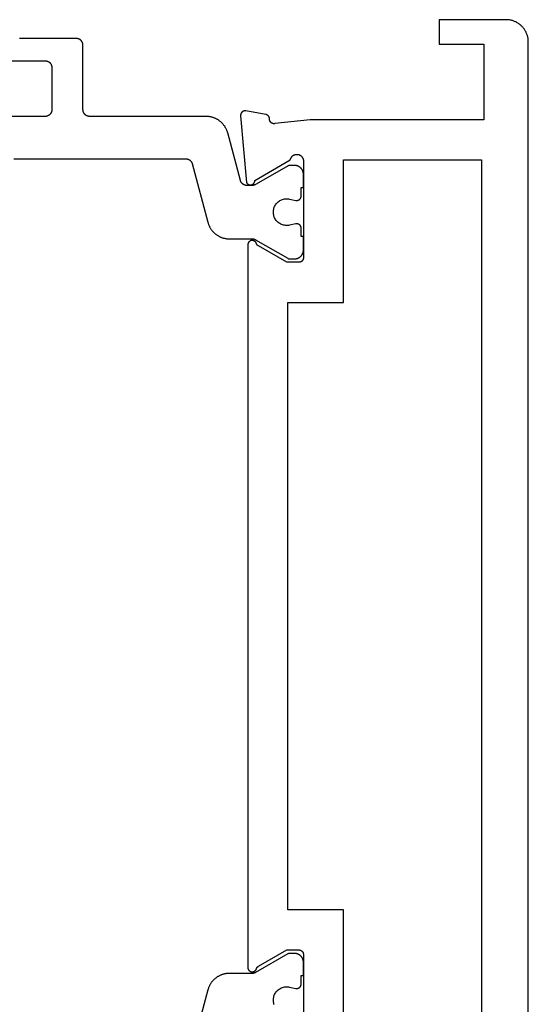
# Model space of a CAD drawing. Units: millimetres. Extents: x 0 to 2885, y -3223 to -50.
# Drawn here: x 2547 to 2570, y -564 to -520 of the extents above; entities that cross this region are included whole.
import ezdxf

# ---------------------------------------------------------------- set-up
doc = ezdxf.new("R2010")
doc.units = ezdxf.units.MM
doc.layers.add('CrossSectionsProfils', color=7, linetype='Continuous')

# ---------------------------------------------------------------- blocks, each defined once
blk = doc.blocks.new('08_14067_X', base_point=(0, 0))
at = {"layer": 'CrossSectionsProfils', "color": 1, "flags": 128}
for points in [[(7.922, 10.2), (7.547, 10.2), (7.547, 10.1), (6.947, 10.1), (6.934, 10.1), (6.92, 10.101), (6.907, 10.102), (6.894, 10.103), (6.881, 10.105), (6.869, 10.108), (6.856, 10.11), (6.843, 10.114), (6.83, 10.117), (6.818, 10.121), (6.806, 10.126), (6.794, 10.13), (6.782, 10.136), (6.77, 10.141), (6.758, 10.147), (6.747, 10.154), (6.735, 10.16), (6.724, 10.167), (6.714, 10.175), (6.703, 10.183), (6.693, 10.191), (6.683, 10.199), (6.673, 10.208), (6.664, 10.217), (6.655, 10.227), (6.646, 10.236), (6.637, 10.246), (6.629, 10.256), (6.621, 10.267), (6.614, 10.278), (6.607, 10.289), (6.6, 10.3), (6.594, 10.311), (6.588, 10.323), (6.582, 10.335), (6.577, 10.347), (6.572, 10.359), (6.568, 10.371), (6.564, 10.384), (6.56, 10.396), (6.557, 10.409), (6.554, 10.422), (6.552, 10.435), (6.55, 10.448), (6.549, 10.461), (6.547, 10.474), (6.547, 10.487), (6.547, 10.5), (6.547, 10.5), (6.547, 10.76), (7.406, 12.249), (7.408, 12.252), (7.41, 12.255), (7.411, 12.258), (7.413, 12.261), (7.414, 12.264), (7.416, 12.267), (7.417, 12.269), (7.418, 12.272), (7.42, 12.275), (7.421, 12.278), (7.422, 12.281), (7.424, 12.284), (7.425, 12.287), (7.426, 12.29), (7.427, 12.294), (7.429, 12.297), (7.43, 12.3), (7.431, 12.303), (7.432, 12.306), (7.433, 12.309), (7.434, 12.312), (7.435, 12.315), (7.436, 12.318), (7.436, 12.322), (7.437, 12.325), (7.438, 12.328), (7.439, 12.331), (7.439, 12.334), (7.44, 12.337), (7.441, 12.341), (7.441, 12.344), (7.442, 12.347), (7.443, 12.35), (7.443, 12.354), (7.444, 12.357), (7.444, 12.36), (7.444, 12.363), (7.445, 12.367), (7.445, 12.37), (7.445, 12.373), (7.446, 12.376), (7.446, 12.38), (7.446, 12.383), (7.446, 12.386), (7.446, 12.389), (7.447, 12.393), (7.447, 12.396), (7.447, 12.399), (7.447, 12.399), (7.447, 12.639), (7.446, 12.647), (7.446, 12.656), (7.446, 12.664), (7.445, 12.672), (7.444, 12.68), (7.443, 12.688), (7.441, 12.696), (7.439, 12.704), (7.438, 12.712), (7.436, 12.72), (7.433, 12.728), (7.431, 12.736), (7.428, 12.743), (7.425, 12.751), (7.422, 12.758), (7.418, 12.766), (7.415, 12.773), (7.411, 12.781), (7.407, 12.788), (7.403, 12.795), (7.399, 12.802), (7.394, 12.809), (7.389, 12.815), (7.385, 12.822), (7.38, 12.828), (7.374, 12.834), (7.369, 12.841), (7.363, 12.847), (7.358, 12.852), (7.352, 12.858), (7.346, 12.864), (7.339, 12.869), (7.333, 12.874), (7.327, 12.879), (7.32, 12.884), (7.313, 12.889), (7.306, 12.893), (7.299, 12.897), (7.292, 12.901), (7.285, 12.905), (7.278, 12.909), (7.27, 12.912), (7.263, 12.916), (7.255, 12.919), (7.248, 12.922), (7.24, 12.924), (7.232, 12.927), (7.224, 12.929), (7.224, 12.929), (5.088, 13.501), (5.062, 13.509), (5.036, 13.517), (5.01, 13.526), (4.984, 13.535), (4.959, 13.546), (4.934, 13.556), (4.909, 13.568), (4.885, 13.58), (4.861, 13.593), (4.837, 13.607), (4.814, 13.621), (4.791, 13.636), (4.769, 13.651), (4.747, 13.667), (4.725, 13.684), (4.704, 13.701), (4.683, 13.719), (4.663, 13.737), (4.643, 13.756), (4.624, 13.776), (4.606, 13.796), (4.588, 13.816), (4.57, 13.837), (4.553, 13.859), (4.537, 13.88), (4.521, 13.903), (4.506, 13.925), (4.492, 13.949), (4.478, 13.972), (4.465, 13.996), (4.452, 14.02), (4.44, 14.045), (4.429, 14.07), (4.419, 14.095), (4.409, 14.12), (4.4, 14.146), (4.391, 14.172), (4.384, 14.198), (4.377, 14.224), (4.37, 14.251), (4.365, 14.278), (4.36, 14.304), (4.356, 14.331), (4.353, 14.358), (4.35, 14.386), (4.348, 14.413), (4.347, 14.44), (4.347, 14.467), (4.347, 14.467), (4.347, 19.7), (4.346, 19.71), (4.346, 19.72), (4.345, 19.729), (4.344, 19.739), (4.343, 19.749), (4.341, 19.759), (4.339, 19.768), (4.336, 19.778), (4.334, 19.787), (4.331, 19.796), (4.327, 19.806), (4.324, 19.815), (4.32, 19.824), (4.316, 19.833), (4.311, 19.841), (4.306, 19.85), (4.301, 19.858), (4.296, 19.867), (4.29, 19.875), (4.285, 19.883), (4.278, 19.89), (4.272, 19.898), (4.266, 19.905), (4.259, 19.912), (4.252, 19.919), (4.244, 19.926), (4.237, 19.932), (4.229, 19.938), (4.221, 19.944), (4.213, 19.949), (4.205, 19.955), (4.197, 19.96), (4.188, 19.965), (4.179, 19.969), (4.17, 19.973), (4.161, 19.977), (4.152, 19.981), (4.143, 19.984), (4.134, 19.987), (4.124, 19.99), (4.115, 19.992), (4.105, 19.994), (4.095, 19.996), (4.086, 19.997), (4.076, 19.999), (4.066, 19.999), (4.056, 20), (4.047, 20), (4.047, 20), (1.147, 20), (1.137, 20), (1.127, 20.001), (1.117, 20.001), (1.107, 20.003), (1.098, 20.004), (1.088, 20.006), (1.078, 20.008), (1.069, 20.01), (1.06, 20.013), (1.05, 20.016), (1.041, 20.019), (1.032, 20.023), (1.023, 20.027), (1.014, 20.031), (1.005, 20.035), (0.997, 20.04), (0.988, 20.045), (0.98, 20.051), (0.972, 20.056), (0.964, 20.062), (0.956, 20.068), (0.949, 20.074), (0.942, 20.081), (0.934, 20.088), (0.928, 20.095), (0.921, 20.102), (0.915, 20.11), (0.909, 20.117), (0.903, 20.125), (0.897, 20.133), (0.892, 20.142), (0.887, 20.15), (0.882, 20.159), (0.878, 20.167), (0.873, 20.176), (0.869, 20.185), (0.866, 20.194), (0.863, 20.204), (0.86, 20.213), (0.857, 20.222), (0.854, 20.232), (0.852, 20.241), (0.851, 20.251), (0.849, 20.261), (0.848, 20.271), (0.847, 20.28), (0.847, 20.29), (0.847, 20.3), (0.847, 20.3), (0.847, 22.796), (0.847, 22.802), (0.847, 22.809), (0.847, 22.815), (0.848, 22.822), (0.848, 22.829), (0.849, 22.835), (0.85, 22.841), (0.851, 22.848)], [(1.847, 23.2), (1.847, 21.7), (1.847, 21.69), (1.847, 21.68), (1.848, 21.671), (1.849, 21.661), (1.851, 21.651), (1.852, 21.641), (1.854, 21.632), (1.857, 21.622), (1.86, 21.613), (1.863, 21.604), (1.866, 21.594), (1.869, 21.585), (1.873, 21.576), (1.878, 21.567), (1.882, 21.559), (1.887, 21.55), (1.892, 21.542), (1.897, 21.533), (1.903, 21.525), (1.909, 21.517), (1.915, 21.51), (1.921, 21.502), (1.928, 21.495), (1.934, 21.488), (1.942, 21.481), (1.949, 21.474), (1.956, 21.468), (1.964, 21.462), (1.972, 21.456), (1.98, 21.451), (1.988, 21.445), (1.997, 21.44), (2.005, 21.435), (2.014, 21.431), (2.023, 21.427), (2.032, 21.423), (2.041, 21.419), (2.05, 21.416), (2.06, 21.413), (2.069, 21.41), (2.078, 21.408), (2.088, 21.406), (2.098, 21.404), (2.107, 21.403), (2.117, 21.401), (2.127, 21.401), (2.137, 21.4), (2.147, 21.4), (2.147, 21.4), (4.047, 21.4), (4.056, 21.4), (4.066, 21.401), (4.076, 21.401), (4.086, 21.403), (4.095, 21.404), (4.105, 21.406), (4.115, 21.408), (4.124, 21.41), (4.134, 21.413), (4.143, 21.416), (4.152, 21.419), (4.161, 21.423), (4.17, 21.427), (4.179, 21.431), (4.188, 21.435), (4.197, 21.44), (4.205, 21.445), (4.213, 21.451), (4.221, 21.456), (4.229, 21.462), (4.237, 21.468), (4.244, 21.474), (4.252, 21.481), (4.259, 21.488), (4.266, 21.495), (4.272, 21.502), (4.278, 21.51), (4.285, 21.517), (4.29, 21.525), (4.296, 21.533), (4.301, 21.542), (4.306, 21.55), (4.311, 21.559), (4.316, 21.567), (4.32, 21.576), (4.324, 21.585), (4.327, 21.594), (4.331, 21.604), (4.334, 21.613), (4.336, 21.622), (4.339, 21.632), (4.341, 21.641), (4.343, 21.651), (4.344, 21.661), (4.345, 21.671), (4.346, 21.68), (4.346, 21.69), (4.347, 21.7), (4.347, 21.7), (4.347, 29.1)], [(6.247, 23.1), (6.247, 15.388), (6.247, 15.38), (6.247, 15.372), (6.248, 15.364), (6.248, 15.355), (6.249, 15.347), (6.251, 15.339), (6.252, 15.331), (6.254, 15.323), (6.256, 15.315), (6.258, 15.307), (6.26, 15.299), (6.263, 15.292), (6.265, 15.284), (6.268, 15.276), (6.271, 15.269), (6.275, 15.261), (6.278, 15.254), (6.282, 15.247), (6.286, 15.24), (6.29, 15.232), (6.294, 15.226), (6.299, 15.219), (6.304, 15.212), (6.309, 15.205), (6.314, 15.199), (6.319, 15.193), (6.324, 15.187), (6.33, 15.181), (6.336, 15.175), (6.342, 15.169), (6.348, 15.164), (6.354, 15.158), (6.36, 15.153), (6.367, 15.148), (6.373, 15.143), (6.38, 15.139), (6.387, 15.134), (6.394, 15.13), (6.401, 15.126), (6.408, 15.122), (6.415, 15.118), (6.423, 15.115), (6.43, 15.112), (6.438, 15.109), (6.446, 15.106), (6.453, 15.103), (6.461, 15.101), (6.469, 15.098), (6.469, 15.098), (9.105, 14.392), (9.132, 14.384), (9.158, 14.376), (9.183, 14.368), (9.209, 14.358), (9.234, 14.348), (9.259, 14.337), (9.284, 14.325), (9.308, 14.313), (9.332, 14.3), (9.356, 14.286), (9.379, 14.272), (9.402, 14.257), (9.425, 14.242), (9.447, 14.226), (9.468, 14.209), (9.489, 14.192), (9.51, 14.174), (9.53, 14.156), (9.55, 14.137), (9.569, 14.117), (9.588, 14.098), (9.606, 14.077), (9.623, 14.056), (9.64, 14.035), (9.656, 14.013), (9.672, 13.991), (9.687, 13.968), (9.702, 13.945), (9.715, 13.921), (9.729, 13.897), (9.741, 13.873), (9.753, 13.849), (9.764, 13.824), (9.775, 13.799), (9.784, 13.773), (9.794, 13.747), (9.802, 13.721), (9.81, 13.695), (9.817, 13.669), (9.823, 13.642), (9.828, 13.616), (9.833, 13.589), (9.837, 13.562), (9.841, 13.535), (9.843, 13.508), (9.845, 13.48), (9.846, 13.453), (9.847, 13.426), (9.847, 13.426), (9.847, 12.399), (9.847, 12.396), (9.847, 12.393), (9.847, 12.389), (9.847, 12.386), (9.847, 12.383), (9.847, 12.38), (9.847, 12.376), (9.848, 12.373), (9.848, 12.37), (9.848, 12.367), (9.849, 12.363), (9.849, 12.36), (9.85, 12.357), (9.85, 12.354), (9.851, 12.35), (9.851, 12.347), (9.852, 12.344), (9.852, 12.341), (9.853, 12.337), (9.854, 12.334), (9.854, 12.331), (9.855, 12.328), (9.856, 12.325), (9.857, 12.322), (9.858, 12.318), (9.859, 12.315), (9.86, 12.312), (9.86, 12.309), (9.861, 12.306), (9.863, 12.303), (9.864, 12.3), (9.865, 12.297), (9.866, 12.294), (9.867, 12.29), (9.868, 12.287), (9.869, 12.284), (9.871, 12.281), (9.872, 12.278), (9.873, 12.275), (9.875, 12.272), (9.876, 12.269), (9.878, 12.267), (9.879, 12.264), (9.88, 12.261), (9.882, 12.258), (9.884, 12.255), (9.885, 12.252), (9.887, 12.249), (9.887, 12.249), (10.72, 10.806), (10.721, 10.805), (10.722, 10.803), (10.723, 10.801), (10.724, 10.799), (10.725, 10.797), (10.726, 10.795), (10.727, 10.793), (10.728, 10.791), (10.729, 10.789), (10.73, 10.787), (10.731, 10.785), (10.731, 10.783), (10.732, 10.781), (10.733, 10.779), (10.734, 10.777), (10.735, 10.775), (10.735, 10.773), (10.736, 10.771), (10.737, 10.769), (10.737, 10.767), (10.738, 10.764), (10.739, 10.762), (10.739, 10.76), (10.74, 10.758), (10.74, 10.756), (10.741, 10.754), (10.741, 10.752), (10.742, 10.75), (10.742, 10.748), (10.743, 10.745), (10.743, 10.743), (10.744, 10.741), (10.744, 10.739), (10.744, 10.737), (10.745, 10.735), (10.745, 10.733), (10.745, 10.73), (10.745, 10.728), (10.746, 10.726), (10.746, 10.724), (10.746, 10.722), (10.746, 10.719), (10.746, 10.717), (10.746, 10.715), (10.746, 10.713), (10.747, 10.711), (10.747, 10.709), (10.747, 10.706), (10.747, 10.706), (10.747, 10.5), (10.746, 10.487), (10.746, 10.474), (10.745, 10.461), (10.743, 10.448), (10.741, 10.435), (10.739, 10.422), (10.736, 10.409), (10.733, 10.396), (10.729, 10.384), (10.725, 10.371), (10.721, 10.359), (10.716, 10.347), (10.711, 10.335), (10.705, 10.323), (10.699, 10.311), (10.693, 10.3), (10.686, 10.289), (10.679, 10.278), (10.672, 10.267), (10.664, 10.256), (10.656, 10.246), (10.647, 10.236), (10.639, 10.227), (10.629, 10.217), (10.62, 10.208), (10.61, 10.199), (10.6, 10.191), (10.59, 10.183), (10.58, 10.175), (10.569, 10.167), (10.558, 10.16), (10.547, 10.154), (10.535, 10.147), (10.524, 10.141), (10.512, 10.136), (10.5, 10.13), (10.487, 10.126), (10.475, 10.121), (10.463, 10.117), (10.45, 10.114), (10.437, 10.11), (10.425, 10.108), (10.412, 10.105), (10.399, 10.103), (10.386, 10.102), (10.373, 10.101), (10.36, 10.1), (10.347, 10.1), (10.347, 10.1), (9.747, 10.1), (9.747, 10.2), (9.372, 10.2), (9.364, 10.2), (9.357, 10.201), (9.35, 10.201), (9.342, 10.202), (9.335, 10.203), (9.328, 10.205), (9.321, 10.207), (9.313, 10.209), (9.306, 10.211), (9.299, 10.213), (9.293, 10.216), (9.286, 10.219), (9.279, 10.223), (9.273, 10.226), (9.266, 10.23), (9.26, 10.234), (9.254, 10.238), (9.248, 10.243), (9.243, 10.247), (9.237, 10.252), (9.232, 10.257), (9.227, 10.262), (9.222, 10.268), (9.217, 10.273), (9.212, 10.279), (9.208, 10.285), (9.204, 10.291), (9.2, 10.298), (9.196, 10.304), (9.193, 10.311), (9.19, 10.317), (9.187, 10.324), (9.184, 10.331), (9.182, 10.338), (9.179, 10.345), (9.177, 10.352), (9.176, 10.359), (9.174, 10.366), (9.173, 10.374), (9.172, 10.381), (9.172, 10.388), (9.172, 10.396), (9.172, 10.403), (9.172, 10.411), (9.172, 10.418), (9.173, 10.425), (9.174, 10.433), (9.176, 10.44), (9.176, 10.44), (9.235, 10.731), (9.242, 10.774), (9.246, 10.818), (9.246, 10.863), (9.244, 10.907), (9.238, 10.951), (9.229, 10.994), (9.217, 11.037), (9.202, 11.078), (9.183, 11.118), (9.162, 11.157), (9.138, 11.194), (9.111, 11.23), (9.082, 11.263), (9.05, 11.294), (9.016, 11.322), (8.981, 11.348), (8.943, 11.372), (8.904, 11.392), (8.863, 11.41), (8.821, 11.424), (8.778, 11.435), (8.735, 11.443), (8.691, 11.448), (8.647, 11.45), (8.602, 11.448), (8.558, 11.443), (8.515, 11.435), (8.472, 11.424), (8.43, 11.41), (8.39, 11.392), (8.35, 11.372), (8.313, 11.348), (8.277, 11.322), (8.243, 11.294), (8.211, 11.263), (8.182, 11.23), (8.155, 11.194), (8.131, 11.157), (8.11, 11.118), (8.092, 11.078), (8.076, 11.037), (8.064, 10.994), (8.055, 10.951), (8.049, 10.907), (8.047, 10.863), (8.047, 10.818), (8.051, 10.774), (8.059, 10.731), (8.059, 10.731), (8.118, 10.44), (8.119, 10.433), (8.12, 10.425), (8.121, 10.418), (8.121, 10.411), (8.122, 10.403), (8.122, 10.396), (8.121, 10.388), (8.121, 10.381), (8.12, 10.374), (8.119, 10.366), (8.117, 10.359), (8.116, 10.352), (8.114, 10.345), (8.112, 10.338), (8.109, 10.331), (8.107, 10.324), (8.104, 10.317), (8.1, 10.311), (8.097, 10.304), (8.093, 10.298), (8.089, 10.291), (8.085, 10.285), (8.081, 10.279), (8.076, 10.273), (8.072, 10.268), (8.067, 10.262), (8.062, 10.257), (8.056, 10.252), (8.051, 10.247), (8.045, 10.243), (8.039, 10.238), (8.033, 10.234), (8.027, 10.23), (8.02, 10.226), (8.014, 10.223), (8.007, 10.219), (8.001, 10.216), (7.994, 10.213), (7.987, 10.211), (7.98, 10.209), (7.973, 10.207), (7.966, 10.205), (7.958, 10.203), (7.951, 10.202), (7.944, 10.201), (7.936, 10.201), (7.929, 10.2), (7.922, 10.2), (7.922, 10.2)], [(44.27, 11.41), (44.228, 11.424), (44.185, 11.435), (44.142, 11.443), (44.098, 11.448), (44.053, 11.45), (44.009, 11.448), (43.965, 11.443), (43.922, 11.435), (43.879, 11.424), (43.837, 11.41), (43.796, 11.392), (43.757, 11.372), (43.719, 11.348), (43.684, 11.322), (43.65, 11.294), (43.618, 11.263), (43.589, 11.23), (43.562, 11.194), (43.538, 11.157), (43.517, 11.118), (43.498, 11.078), (43.483, 11.037), (43.471, 10.994), (43.462, 10.951), (43.456, 10.907), (43.454, 10.863), (43.454, 10.818), (43.458, 10.774), (43.465, 10.731), (43.465, 10.731), (43.524, 10.44), (43.526, 10.433), (43.527, 10.425), (43.528, 10.418), (43.528, 10.411), (43.528, 10.403), (43.528, 10.396), (43.528, 10.388), (43.528, 10.381), (43.527, 10.374), (43.526, 10.366), (43.524, 10.359), (43.523, 10.352), (43.521, 10.345), (43.518, 10.338), (43.516, 10.331), (43.513, 10.324), (43.51, 10.317), (43.507, 10.311), (43.504, 10.304), (43.5, 10.298), (43.496, 10.291), (43.492, 10.285), (43.488, 10.279), (43.483, 10.273), (43.478, 10.268), (43.473, 10.262), (43.468, 10.257), (43.463, 10.252), (43.457, 10.247), (43.452, 10.243), (43.446, 10.238), (43.44, 10.234), (43.434, 10.23), (43.427, 10.226), (43.421, 10.223), (43.414, 10.219), (43.407, 10.216), (43.401, 10.213), (43.394, 10.211), (43.387, 10.209), (43.379, 10.207), (43.372, 10.205), (43.365, 10.203), (43.358, 10.202), (43.35, 10.201), (43.343, 10.201), (43.336, 10.2), (43.328, 10.2), (43.328, 10.2), (42.953, 10.2), (42.953, 10.1), (42.353, 10.1), (42.34, 10.1), (42.327, 10.101), (42.314, 10.102), (42.301, 10.103), (42.288, 10.105), (42.275, 10.108), (42.263, 10.11), (42.25, 10.114), (42.237, 10.117), (42.225, 10.121), (42.213, 10.126), (42.2, 10.13), (42.188, 10.136), (42.176, 10.141), (42.165, 10.147), (42.153, 10.154), (42.142, 10.16), (42.131, 10.167), (42.12, 10.175), (42.11, 10.183), (42.1, 10.191), (42.09, 10.199), (42.08, 10.208), (42.071, 10.217), (42.061, 10.227), (42.053, 10.236), (42.044, 10.246), (42.036, 10.256), (42.028, 10.267), (42.021, 10.278), (42.014, 10.289), (42.007, 10.3), (42.001, 10.311), (41.995, 10.323), (41.989, 10.335), (41.984, 10.347), (41.979, 10.359), (41.975, 10.371), (41.971, 10.384), (41.967, 10.396), (41.964, 10.409), (41.961, 10.422), (41.959, 10.435), (41.957, 10.448), (41.955, 10.461), (41.954, 10.474), (41.954, 10.487), (41.953, 10.5), (41.953, 10.5), (41.953, 10.706), (41.953, 10.709), (41.953, 10.711), (41.954, 10.713), (41.954, 10.715), (41.954, 10.717), (41.954, 10.719), (41.954, 10.722), (41.954, 10.724), (41.954, 10.726), (41.955, 10.728), (41.955, 10.73), (41.955, 10.733), (41.955, 10.735), (41.956, 10.737), (41.956, 10.739), (41.956, 10.741), (41.957, 10.743), (41.957, 10.745), (41.958, 10.748), (41.958, 10.75), (41.959, 10.752), (41.959, 10.754), (41.96, 10.756), (41.96, 10.758), (41.961, 10.76), (41.961, 10.762), (41.962, 10.764), (41.963, 10.767), (41.963, 10.769), (41.964, 10.771), (41.965, 10.773), (41.965, 10.775), (41.966, 10.777), (41.967, 10.779), (41.968, 10.781), (41.969, 10.783), (41.969, 10.785), (41.97, 10.787), (41.971, 10.789), (41.972, 10.791), (41.973, 10.793), (41.974, 10.795), (41.975, 10.797), (41.976, 10.799), (41.977, 10.801), (41.978, 10.803), (41.979, 10.805), (41.98, 10.806), (41.98, 10.806), (42.813, 12.249), (42.815, 12.252), (42.816, 12.255), (42.818, 12.258), (42.82, 12.261), (42.821, 12.264), (42.822, 12.267), (42.824, 12.269), (42.825, 12.272), (42.827, 12.275), (42.828, 12.278), (42.829, 12.281), (42.831, 12.284), (42.832, 12.287), (42.833, 12.29), (42.834, 12.294), (42.835, 12.297), (42.836, 12.3), (42.837, 12.303), (42.839, 12.306), (42.84, 12.309), (42.84, 12.312), (42.841, 12.315), (42.842, 12.318), (42.843, 12.322), (42.844, 12.325), (42.845, 12.328), (42.846, 12.331), (42.846, 12.334), (42.847, 12.337), (42.848, 12.341), (42.848, 12.344), (42.849, 12.347), (42.849, 12.35), (42.85, 12.354), (42.85, 12.357), (42.851, 12.36), (42.851, 12.363), (42.852, 12.367), (42.852, 12.37), (42.852, 12.373), (42.853, 12.376), (42.853, 12.38), (42.853, 12.383), (42.853, 12.386), (42.853, 12.389), (42.853, 12.393), (42.853, 12.396), (42.853, 12.399), (42.853, 12.399), (42.853, 13.426), (42.854, 13.453), (42.855, 13.48), (42.857, 13.508), (42.859, 13.535), (42.863, 13.562), (42.867, 13.589), (42.872, 13.616), (42.877, 13.642), (42.883, 13.669), (42.89, 13.695), (42.898, 13.721), (42.906, 13.747), (42.916, 13.773), (42.925, 13.799), (42.936, 13.824), (42.947, 13.849), (42.959, 13.873), (42.971, 13.897), (42.985, 13.921), (42.998, 13.945), (43.013, 13.968), (43.028, 13.991), (43.044, 14.013), (43.06, 14.035), (43.077, 14.056), (43.094, 14.077), (43.112, 14.098), (43.131, 14.117), (43.15, 14.137), (43.17, 14.156), (43.19, 14.174), (43.211, 14.192), (43.232, 14.209), (43.253, 14.226), (43.275, 14.242), (43.298, 14.257), (43.321, 14.272), (43.344, 14.286), (43.368, 14.3), (43.392, 14.313), (43.416, 14.325), (43.441, 14.337), (43.466, 14.348), (43.491, 14.358), (43.517, 14.368), (43.542, 14.376), (43.568, 14.384), (43.595, 14.392), (43.595, 14.392), (46.231, 15.098)]]:
    blk.add_lwpolyline(points, dxfattribs=at)
at = {"layer": 'CrossSectionsProfils', "flags": 128}
for points in [[(41.8, 10.85), (41.8, 10.3), (41.8, 10.293), (41.8, 10.287), (41.801, 10.28), (41.802, 10.274), (41.803, 10.267), (41.804, 10.261), (41.805, 10.255), (41.807, 10.248), (41.809, 10.242), (41.811, 10.236), (41.813, 10.23), (41.815, 10.223), (41.818, 10.217), (41.821, 10.212), (41.824, 10.206), (41.827, 10.2), (41.83, 10.194), (41.834, 10.189), (41.837, 10.184), (41.841, 10.178), (41.845, 10.173), (41.85, 10.168), (41.854, 10.163), (41.859, 10.159), (41.863, 10.154), (41.868, 10.15), (41.873, 10.145), (41.878, 10.141), (41.884, 10.137), (41.889, 10.134), (41.894, 10.13), (41.9, 10.127), (41.906, 10.124), (41.912, 10.121), (41.917, 10.118), (41.923, 10.115), (41.93, 10.113), (41.936, 10.111), (41.942, 10.109), (41.948, 10.107), (41.955, 10.105), (41.961, 10.104), (41.967, 10.103), (41.974, 10.102), (41.98, 10.101), (41.987, 10.1), (41.993, 10.1), (42, 10.1), (42, 10.1), (46.4, 10.1)], [(65.7, 0), (1, 0), (0.967, 0.001), (0.935, 0.002), (0.902, 0.005), (0.869, 0.009), (0.837, 0.013), (0.805, 0.019), (0.773, 0.026), (0.741, 0.034), (0.71, 0.043), (0.679, 0.053), (0.648, 0.064), (0.617, 0.076), (0.587, 0.089), (0.558, 0.103), (0.529, 0.118), (0.5, 0.134), (0.472, 0.151), (0.444, 0.169), (0.418, 0.187), (0.391, 0.207), (0.366, 0.227), (0.341, 0.248), (0.316, 0.27), (0.293, 0.293), (0.27, 0.316), (0.248, 0.341), (0.227, 0.366), (0.207, 0.391), (0.187, 0.418), (0.169, 0.444), (0.151, 0.472), (0.134, 0.5), (0.118, 0.529), (0.103, 0.558), (0.089, 0.587), (0.076, 0.617), (0.064, 0.648), (0.053, 0.679), (0.043, 0.71), (0.034, 0.741), (0.026, 0.773), (0.019, 0.805), (0.013, 0.837), (0.009, 0.869), (0.005, 0.902), (0.002, 0.935), (0.001, 0.967), (0, 1), (0, 1), (0, 4), (1.1, 4), (1.1, 2), (4.5, 2), (4.5, 9.8), (4.671, 11.385), (4.672, 11.393), (4.673, 11.4), (4.674, 11.407), (4.674, 11.415), (4.674, 11.422), (4.674, 11.43), (4.673, 11.437), (4.673, 11.445), (4.672, 11.452), (4.67, 11.459), (4.669, 11.467), (4.667, 11.474), (4.665, 11.481), (4.662, 11.488), (4.659, 11.495), (4.657, 11.502), (4.653, 11.509), (4.65, 11.515), (4.646, 11.522), (4.642, 11.528), (4.638, 11.534), (4.634, 11.54), (4.629, 11.546), (4.624, 11.552), (4.619, 11.557), (4.614, 11.563), (4.609, 11.568), (4.603, 11.573), (4.597, 11.577), (4.591, 11.582), (4.585, 11.586), (4.579, 11.59), (4.573, 11.594), (4.566, 11.598), (4.559, 11.601), (4.553, 11.604), (4.546, 11.607), (4.539, 11.609), (4.531, 11.612), (4.524, 11.614), (4.517, 11.615), (4.51, 11.617), (4.502, 11.618), (4.495, 11.619), (4.488, 11.619), (4.48, 11.62), (4.473, 11.62), (4.465, 11.62), (4.465, 11.62), (4.459, 11.62), (4.453, 11.62), (4.448, 11.621), (4.442, 11.622), (4.436, 11.623), (4.43, 11.624), (4.424, 11.625), (4.418, 11.626), (4.413, 11.628), (4.407, 11.629), (4.401, 11.631), (4.396, 11.633), (4.39, 11.635), (4.385, 11.637), (4.38, 11.64), (4.374, 11.642), (4.369, 11.645), (4.364, 11.648), (4.359, 11.651), (4.354, 11.654), (4.349, 11.657), (4.344, 11.66), (4.339, 11.664), (4.334, 11.668), (4.33, 11.671), (4.325, 11.675), (4.321, 11.679), (4.317, 11.683), (4.313, 11.688), (4.309, 11.692), (4.305, 11.696), (4.301, 11.701), (4.297, 11.706), (4.294, 11.71), (4.291, 11.715), (4.287, 11.72), (4.284, 11.725), (4.281, 11.73), (4.278, 11.735), (4.276, 11.741), (4.273, 11.746), (4.271, 11.751), (4.268, 11.757), (4.266, 11.762), (4.264, 11.768), (4.262, 11.773), (4.261, 11.779), (4.259, 11.785), (4.259, 11.785), (4.1, 12.686), (4.099, 12.694), (4.098, 12.701), (4.098, 12.709), (4.097, 12.716), (4.097, 12.724), (4.098, 12.732), (4.098, 12.739), (4.099, 12.747), (4.1, 12.754), (4.102, 12.762), (4.103, 12.769), (4.105, 12.777), (4.108, 12.784), (4.11, 12.791), (4.113, 12.798), (4.116, 12.805), (4.119, 12.812), (4.123, 12.819), (4.127, 12.826), (4.131, 12.832), (4.135, 12.838), (4.14, 12.844), (4.145, 12.85), (4.15, 12.856), (4.155, 12.861), (4.161, 12.867), (4.166, 12.872), (4.172, 12.877), (4.178, 12.881), (4.184, 12.886), (4.191, 12.89), (4.197, 12.894), (4.204, 12.898), (4.211, 12.901), (4.218, 12.904), (4.225, 12.907), (4.232, 12.91), (4.239, 12.912), (4.247, 12.914), (4.254, 12.916), (4.262, 12.918), (4.269, 12.919), (4.277, 12.92), (4.284, 12.92), (4.292, 12.921), (4.3, 12.921), (4.307, 12.921), (4.315, 12.92), (4.315, 12.92), (7.317, 12.657), (7.327, 12.652), (7.336, 12.646), (7.345, 12.639), (7.353, 12.632), (7.361, 12.625), (7.369, 12.617), (7.376, 12.609), (7.383, 12.6), (7.389, 12.591), (7.395, 12.581), (7.401, 12.572), (7.405, 12.562), (7.409, 12.551), (7.413, 12.541), (7.416, 12.53), (7.418, 12.519), (7.42, 12.509), (7.421, 12.498), (7.422, 12.487), (7.422, 12.476), (7.421, 12.465), (7.42, 12.454), (7.418, 12.443), (7.416, 12.432), (7.413, 12.421), (7.409, 12.411), (7.405, 12.401), (7.4, 12.391), (7.395, 12.381), (7.389, 12.372), (7.383, 12.362), (7.376, 12.354), (7.369, 12.345), (7.361, 12.338), (7.353, 12.33), (7.344, 12.323), (7.335, 12.317), (7.326, 12.311), (7.316, 12.305), (7.306, 12.3), (7.296, 12.296), (7.286, 12.292), (7.275, 12.289), (7.265, 12.286), (7.254, 12.284), (7.243, 12.283), (7.232, 12.282), (7.221, 12.282), (7.221, 12.282), (6.303, 10.691), (6.286, 10.688), (6.269, 10.684), (6.252, 10.678), (6.236, 10.672), (6.22, 10.665), (6.204, 10.656), (6.189, 10.647), (6.175, 10.637), (6.161, 10.627), (6.148, 10.615), (6.135, 10.603), (6.124, 10.59), (6.113, 10.576), (6.103, 10.562), (6.093, 10.547), (6.085, 10.532), (6.077, 10.516), (6.071, 10.5), (6.065, 10.483), (6.061, 10.466), (6.057, 10.449), (6.054, 10.432), (6.053, 10.414), (6.052, 10.397), (6.053, 10.379), (6.054, 10.362), (6.056, 10.345), (6.06, 10.327), (6.064, 10.31), (6.07, 10.294), (6.076, 10.278), (6.084, 10.262), (6.092, 10.246), (6.101, 10.231), (6.111, 10.217), (6.122, 10.203), (6.133, 10.19), (6.146, 10.178), (6.159, 10.166), (6.173, 10.155), (6.187, 10.145), (6.202, 10.136), (6.217, 10.127), (6.233, 10.12), (6.249, 10.114), (6.266, 10.108), (6.283, 10.104), (6.3, 10.1), (6.3, 10.1), (10.7, 10.1), (10.707, 10.1), (10.713, 10.1), (10.72, 10.101), (10.726, 10.102), (10.733, 10.103), (10.739, 10.104), (10.745, 10.105), (10.752, 10.107), (10.758, 10.109), (10.764, 10.111), (10.77, 10.113), (10.777, 10.115), (10.783, 10.118), (10.788, 10.121), (10.794, 10.124), (10.8, 10.127), (10.806, 10.13), (10.811, 10.134), (10.816, 10.137), (10.822, 10.141), (10.827, 10.145), (10.832, 10.15), (10.837, 10.154), (10.841, 10.159), (10.846, 10.163), (10.85, 10.168), (10.855, 10.173), (10.859, 10.178), (10.863, 10.184), (10.866, 10.189), (10.87, 10.194), (10.873, 10.2), (10.876, 10.206), (10.879, 10.212), (10.882, 10.217), (10.885, 10.223), (10.887, 10.23), (10.889, 10.236), (10.891, 10.242), (10.893, 10.248), (10.895, 10.255), (10.896, 10.261), (10.897, 10.267), (10.898, 10.274), (10.899, 10.28), (10.9, 10.287), (10.9, 10.293), (10.9, 10.3), (10.9, 10.3), (10.9, 10.85), (10.166, 12.121), (10.165, 12.123), (10.163, 12.126), (10.162, 12.129), (10.16, 12.131), (10.158, 12.134), (10.157, 12.136), (10.155, 12.139), (10.153, 12.141), (10.151, 12.143), (10.149, 12.146), (10.147, 12.148), (10.145, 12.15), (10.144, 12.153), (10.142, 12.155), (10.139, 12.157), (10.137, 12.159), (10.135, 12.161), (10.133, 12.164), (10.131, 12.166), (10.129, 12.168), (10.127, 12.17), (10.124, 12.172), (10.122, 12.174), (10.12, 12.176), (10.117, 12.178), (10.115, 12.179), (10.113, 12.181), (10.11, 12.183), (10.108, 12.185), (10.105, 12.186), (10.103, 12.188), (10.1, 12.19), (10.098, 12.191), (10.095, 12.193), (10.092, 12.194), (10.09, 12.196), (10.087, 12.197), (10.085, 12.199), (10.082, 12.2), (10.079, 12.201), (10.076, 12.203), (10.074, 12.204), (10.071, 12.205), (10.068, 12.206), (10.065, 12.207), (10.062, 12.208), (10.06, 12.209), (10.057, 12.21), (10.057, 12.21), (10.046, 12.215), (10.035, 12.219), (10.025, 12.225), (10.014, 12.23), (10.005, 12.237), (9.995, 12.244), (9.986, 12.252), (9.978, 12.26), (9.97, 12.268), (9.962, 12.277), (9.956, 12.287), (9.949, 12.297), (9.943, 12.307), (9.938, 12.318), (9.934, 12.328), (9.93, 12.34), (9.927, 12.351), (9.924, 12.362), (9.922, 12.374), (9.921, 12.386), (9.921, 12.397), (9.921, 12.409), (9.922, 12.421), (9.923, 12.432), (9.925, 12.444), (9.928, 12.455), (9.932, 12.466), (9.936, 12.477), (9.941, 12.488), (9.946, 12.498), (9.953, 12.508), (9.959, 12.518), (9.966, 12.527), (9.974, 12.536), (9.982, 12.545), (9.991, 12.552), (10, 12.56), (10.01, 12.567), (10.02, 12.573), (10.03, 12.578), (10.041, 12.583), (10.052, 12.588), (10.063, 12.591), (10.074, 12.595), (10.086, 12.597), (10.097, 12.599), (10.109, 12.6), (10.121, 12.6), (10.121, 12.6), (42.579, 12.6), (42.591, 12.6), (42.603, 12.599), (42.614, 12.597), (42.626, 12.595), (42.637, 12.591), (42.648, 12.588), (42.659, 12.583), (42.67, 12.578), (42.68, 12.573), (42.69, 12.567), (42.7, 12.56), (42.709, 12.552), (42.718, 12.545), (42.726, 12.536), (42.734, 12.527), (42.741, 12.518), (42.747, 12.508), (42.754, 12.498), (42.759, 12.488), (42.764, 12.477), (42.768, 12.466), (42.772, 12.455), (42.775, 12.444), (42.777, 12.432), (42.778, 12.421), (42.779, 12.409), (42.779, 12.397), (42.779, 12.386), (42.778, 12.374), (42.776, 12.362), (42.773, 12.351), (42.77, 12.34), (42.766, 12.328), (42.762, 12.318), (42.757, 12.307), (42.751, 12.297), (42.744, 12.287), (42.737, 12.277), (42.73, 12.268), (42.722, 12.26), (42.714, 12.252), (42.705, 12.244), (42.695, 12.237), (42.686, 12.23), (42.675, 12.225), (42.665, 12.219), (42.654, 12.215), (42.643, 12.21), (42.643, 12.21), (42.64, 12.209), (42.638, 12.208), (42.635, 12.207), (42.632, 12.206), (42.629, 12.205), (42.626, 12.204), (42.624, 12.203), (42.621, 12.201), (42.618, 12.2), (42.615, 12.199), (42.613, 12.197), (42.61, 12.196), (42.608, 12.194), (42.605, 12.193), (42.602, 12.191), (42.6, 12.19), (42.597, 12.188), (42.595, 12.186), (42.592, 12.185), (42.59, 12.183), (42.587, 12.181), (42.585, 12.179), (42.583, 12.178), (42.58, 12.176), (42.578, 12.174), (42.576, 12.172), (42.573, 12.17), (42.571, 12.168), (42.569, 12.166), (42.567, 12.164), (42.565, 12.161), (42.563, 12.159), (42.561, 12.157), (42.558, 12.155), (42.556, 12.153), (42.555, 12.15), (42.553, 12.148), (42.551, 12.146), (42.549, 12.143), (42.547, 12.141), (42.545, 12.139), (42.543, 12.136), (42.542, 12.134), (42.54, 12.131), (42.538, 12.129), (42.537, 12.126), (42.535, 12.123), (42.534, 12.121), (42.534, 12.121), (41.8, 10.85)], [(46.4, 2.1), (46.4, 8.3), (40, 8.3), (40, 10.8), (12.7, 10.8), (12.7, 8.3), (6.3, 8.3), (6.3, 2.1), (46.4, 2.1)]]:
    blk.add_lwpolyline(points, dxfattribs=at)
blk = doc.blocks.new('CS_15VERT1', base_point=(0, -520))
at = {"layer": 'CrossSectionsProfils', "yscale": -1, "rotation": 270}
blk.add_blockref('08_14067_X', (0, -520), dxfattribs=at)

msp = doc.modelspace()

# ---------------------------------------------------------------- block references
msp.add_blockref('CS_15VERT1', (2570, -520))
at = {"layer": 'CrossSectionsProfils', "yscale": -1, "rotation": 270}
msp.add_blockref('08_14067_X', (2570, -520), dxfattribs=at)

doc.saveas('drawing.dxf')
